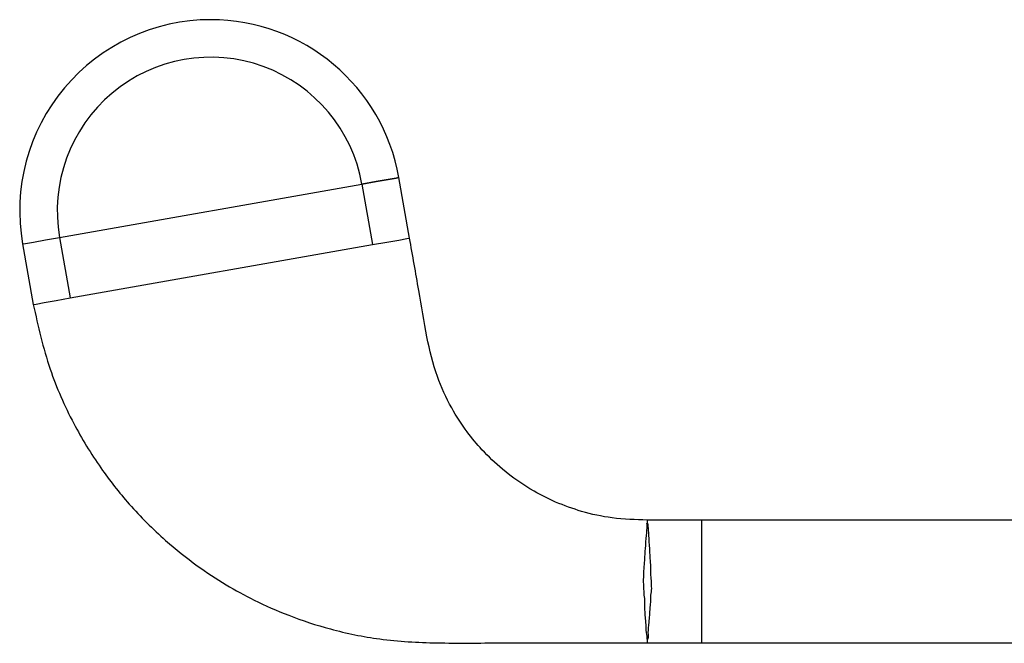
# Model space of a CAD drawing. Units: millimetres. Extents: x 431 to 1505, y 614 to 1682.
# Drawn here: x 767 to 839, y 1079 to 1125 of the extents above; entities that cross this region are included whole.
import ezdxf

# ---------------------------------------------------------------- set-up
doc = ezdxf.new("R2010")
doc.units = ezdxf.units.MM

msp = doc.modelspace()

# ---------------------------------------------------------------- linework, layer by layer
at = {"color": 7, "linetype": 'Continuous', "lineweight": 25}
for p, q in [((795.652, 1108.979), (794.87, 1113.414)), ((770.003, 1109.03), (792.162, 1112.937)), ((792.162, 1112.937), (792.944, 1108.501)), ((770.003, 1109.03), (770.785, 1104.594)), ((767.295, 1108.552), (768.077, 1104.117)), ((770.785, 1104.594), (792.944, 1108.501)), ((817.082, 1088.326), (813.082, 1088.326)), ((848.461, 1088.326), (816.974, 1088.326)), ((813.082, 1079.326), (817.082, 1079.326)), ((816.974, 1079.326), (848.461, 1079.326))]:
    msp.add_line(p, q, dxfattribs=at)
at = {"color": 1, "linetype": 'Continuous', "lineweight": 25}
for p, q in [((813.082, 1088.088), (813.082, 1088.326)), ((813.082, 1079.326), (813.082, 1079.562))]:
    msp.add_line(p, q, dxfattribs=at)
at = {"color": 7, "linetype": 'Continuous', "lineweight": 25, "flags": 128}
for points in [[(792.162, 1112.937), (793.198, 1113.12), (794.077, 1113.275), (794.664, 1113.378), (794.87, 1113.414)], [(794.87, 1113.414), (794.664, 1113.378), (794.077, 1113.275), (793.198, 1113.12), (792.162, 1112.937)], [(767.295, 1108.552), (767.501, 1108.589), (768.088, 1108.692), (768.967, 1108.847), (770.003, 1109.03)], [(767.295, 1108.552), (767.501, 1108.589), (768.088, 1108.692), (768.967, 1108.847), (770.003, 1109.03)], [(792.944, 1108.501), (793.98, 1108.684), (794.859, 1108.839), (795.446, 1108.943), (795.652, 1108.979)], [(792.944, 1108.501), (793.98, 1108.684), (794.859, 1108.839), (795.446, 1108.943), (795.652, 1108.979)], [(768.077, 1104.117), (768.283, 1104.153), (768.87, 1104.257), (769.749, 1104.411), (770.785, 1104.594)], [(768.077, 1104.117), (768.283, 1104.153), (768.87, 1104.257), (769.749, 1104.411), (770.785, 1104.594)]]:
    msp.add_lwpolyline(points, dxfattribs=at)
at = {"color": 7, "linetype": 'Continuous', "lineweight": 25}
for radius, start, end in [(14, 90, 190), (14, 10, 90), (11.25, 10, 190)]:
    msp.add_arc((781.083, 1110.983), radius, start, end, dxfattribs=at)
for points, knots in [([(813.082, 1088.326), (812.219, 1088.351), (810.592, 1088.397), (808.335, 1088.894), (806.421, 1089.576), (804.445, 1090.567), (802.612, 1091.844), (801.018, 1093.361), (799.769, 1094.866), (798.625, 1096.638), (797.547, 1098.956), (796.86, 1101.887), (796.315, 1105.291), (795.882, 1107.704), (795.652, 1108.979)], [0, 0, 0, 0, 0.0855192, 0.1612585, 0.22815, 0.2867817, 0.3802282, 0.448665, 0.5045581, 0.5739643, 0.6575613, 0.7567734, 0.8714473, 1, 1, 1, 1]), ([(768.077, 1104.117), (768.435, 1102.522), (769.11, 1099.515), (770.888, 1095.517), (772.882, 1092.226), (775.146, 1089.351), (777.532, 1086.965), (779.952, 1085.033), (782.138, 1083.593), (784.375, 1082.368), (786.916, 1081.245), (789.986, 1080.245), (793.621, 1079.492), (797.82, 1079.273), (802.498, 1079.342), (807.642, 1079.321), (811.22, 1079.325), (813.082, 1079.326)], [0, 0, 0, 0, 0.085336, 0.16093, 0.227741, 0.286303, 0.352009, 0.403868, 0.448096, 0.488863, 0.537181, 0.593283, 0.657587, 0.730805, 0.812767, 0.902499, 1, 1, 1, 1]), ([(812.842, 1082.817), (812.842, 1082.817), (812.842, 1083.153), (812.773, 1083.904), (812.868, 1085.048), (812.937, 1086.238), (813.008, 1087.22), (813.079, 1087.811), (813.058, 1088.024), (813.052, 1088.087)], [0, 0, 0, 0, 0.00001, 0.162693, 0.363988, 0.553481, 0.743033, 0.922891, 1, 1, 1, 1]), ([(813.052, 1088.087), (813.057, 1088.087), (813.067, 1088.088), (813.077, 1088.088), (813.082, 1088.088)], [0, 0, 0, 0, 0.499999, 1, 1, 1, 1]), ([(813.082, 1088.088), (813.098, 1088.024), (813.149, 1087.811), (813.156, 1087.217), (813.227, 1086.233), (813.273, 1085.378), (813.308, 1084.909), (813.308, 1084.836), (813.308, 1084.836)], [0, 0, 0, 0, 0.11571, 0.38154, 0.663664, 0.948041, 0.999986, 1, 1, 1, 1]), ([(813.308, 1084.836), (813.308, 1084.836), (813.308, 1084.5), (813.341, 1083.832), (813.398, 1083.143), (813.316, 1082.816), (813.316, 1082.816)], [0, 0, 0, 0, 0.00003, 0.499421, 0.99997, 1, 1, 1, 1]), ([(813.05, 1079.563), (813.055, 1079.579), (813.096, 1079.708), (812.992, 1080.074), (812.991, 1080.842), (812.87, 1081.798), (812.918, 1082.513), (812.842, 1082.817), (812.842, 1082.817)], [0, 0, 0, 0, 0.031716, 0.251214, 0.499111, 0.775504, 0.999985, 1, 1, 1, 1]), ([(813.316, 1082.816), (813.316, 1082.816), (813.316, 1082.504), (813.246, 1081.805), (813.206, 1080.842), (813.086, 1080.076), (813.174, 1079.704), (813.082, 1079.578), (813.082, 1079.562), (813.082, 1079.562)], [0, 0, 0, 0, 0.000014, 0.222042, 0.500179, 0.749517, 0.96834, 0.999986, 1, 1, 1, 1]), ([(813.082, 1079.562), (813.077, 1079.562), (813.066, 1079.562), (813.056, 1079.562), (813.05, 1079.563)], [0, 0, 0, 0, 0.499999, 1, 1, 1, 1])]:
    msp.add_open_spline(points, degree=3, knots=knots, dxfattribs=at)
at = {"color": 1, "linetype": 'Continuous', "lineweight": 25}
for points in [[(817.082, 1083.826), (817.082, 1084.416), (817.082, 1085.595), (817.082, 1087.083), (817.082, 1088.123), (817.082, 1088.258), (817.082, 1088.326)], [(817.082, 1079.326), (817.082, 1079.394), (817.082, 1079.529), (817.082, 1080.57), (817.082, 1082.057), (817.082, 1083.236), (817.082, 1083.826)]]:
    msp.add_open_spline(points, degree=3, knots=[0, 0, 0, 0, 0.25, 0.5, 0.75, 1, 1, 1, 1], dxfattribs=at)

doc.saveas('drawing.dxf')
